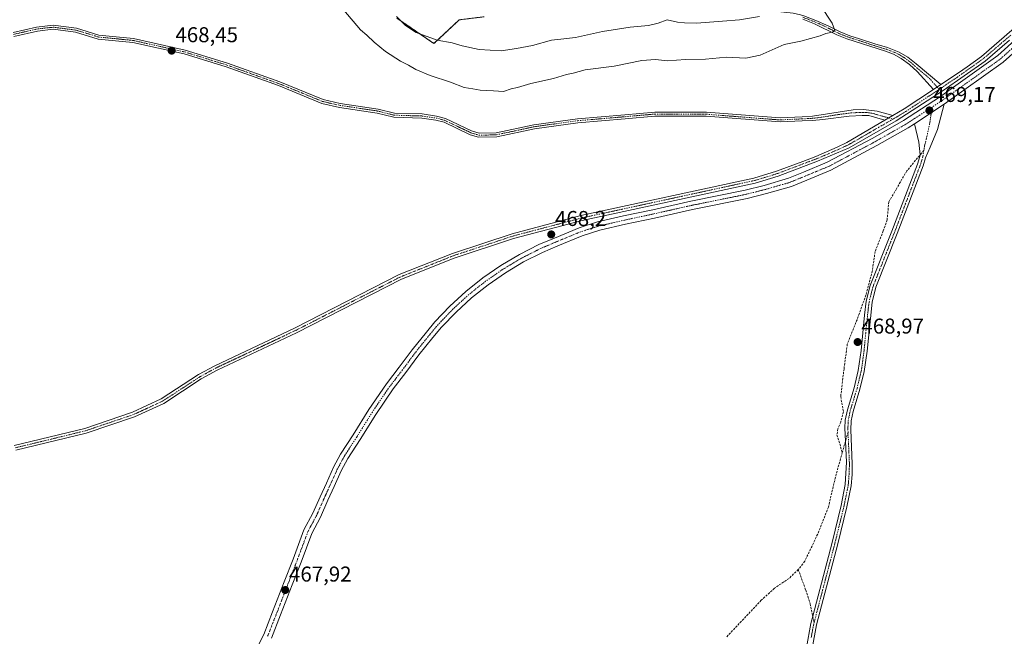
# Model space of a CAD drawing. Units: metres. Extents: x 604419 to 607879, y 4703769 to 4706134.
# Drawn here: x 605457 to 605916, y 4705631 to 4705919 of the extents above; entities that cross this region are included whole.
import ezdxf
from ezdxf.enums import TextEntityAlignment as Align

# ---------------------------------------------------------------- set-up
doc = ezdxf.new("R2010")
doc.units = ezdxf.units.M
doc.header["$MEASUREMENT"] = 0
for name, pattern in [('TRAZO_Y_PUNTO', [1, 0.5, -0.25, 0, -0.25]), ('TRAZOS', [0.75, 0.5, -0.25]), ('TRAZOSX2', [1.5, 1, -0.5])]:
    doc.linetypes.add(name, pattern=pattern)
for name, color, linetype, lineweight in [('Arbolado forestal', 92, 'TRAZOS', 0), ('Arbolado forestal CxS', 92, 'Continuous', 0), ('Camino', 19, 'Continuous', 0), ('Camino Cxs', 19, 'Continuous', 0), ('Camino eje', 39, 'TRAZO_Y_PUNTO', 13), ('Carátula', 7, 'Continuous', 5), ('Curva de nivel normal', 36, 'Continuous', 0), ('Matorral', 135, 'Continuous', 0), ('Matorral CxS', 135, 'Continuous', 0), ('Pista no pavimentada', 254, 'Continuous', 13), ('Pista no pavimentada Cxs', 254, 'Continuous', 0), ('Pista pavimentada eje', 135, 'TRAZO_Y_PUNTO', 0), ('Punto de cota en terreno', 7, 'Continuous', 0), ('Rótulo de punto de cota en terreno', 19, 'Continuous', 0), ('Senda', 19, 'TRAZOSX2', 0)]:
    doc.layers.add(name, color=color, linetype=linetype, lineweight=lineweight)
doc.styles.add('Arial', font='txt', dxfattribs={"height": 0.2})

# ---------------------------------------------------------------- blocks, each defined once
blk = doc.blocks.new('*U157')
at = {"layer": 'Curva de nivel normal', "color": 36, "linetype": 'Continuous', "lineweight": 0}
blk.add_polyline3d([(605632.98, 4705920.52, 460), (605637.09, 4705916.25, 460), (605642.15, 4705913.03, 460), (605651.88, 4705909.45, 460), (605658.88, 4705908.14, 460), (605663.54, 4705906.75, 460), (605671.43, 4705905.05, 460), (605681.76, 4705904.48, 460), (605688.88, 4705905.53, 460), (605696.26, 4705906.9, 460), (605705.23, 4705909.44, 460), (605709.54, 4705909.83, 460), (605716.4, 4705910.62, 460), (605728.91, 4705913.47, 460), (605741.86, 4705915.42, 460), (605750.4, 4705916.2, 460), (605754.83, 4705917.36, 460), (605759.04, 4705918.9, 460), (605763.94, 4705917.85, 460), (605767.1, 4705917.54, 460), (605772.76, 4705917.36, 460), (605784.89, 4705918.35, 460), (605792.81, 4705918.88, 460), (605802.1, 4705920.4, 460)], dxfattribs=at)
blk = doc.blocks.new('*U166')
at = {"layer": 'Curva de nivel normal', "color": 36, "linetype": 'Continuous', "lineweight": 0}
blk.add_polyline3d([(605830.45, 4705925.51, 465), (605835.92, 4705917.41, 465), (605837.16, 4705913.98, 465), (605836.15, 4705913.2, 465), (605833.06, 4705912.55, 465), (605830.4, 4705911.51, 465), (605821.31, 4705908.89, 465), (605813.55, 4705907.47, 465), (605802.41, 4705902.49, 465), (605795.74, 4705900.96, 465), (605786.74, 4705901.48, 465), (605776.9, 4705900.55, 465), (605767.68, 4705900.33, 465), (605759.3, 4705899.86, 465), (605753.7, 4705900.4, 465), (605747.24, 4705899.92, 465), (605734.43, 4705897.34, 465), (605720.84, 4705895.59, 465), (605715.22, 4705894.02, 465), (605712.2, 4705893.42, 465), (605706.04, 4705891.6, 465), (605695.55, 4705889.24, 465), (605689.35, 4705887.41, 465), (605686.43, 4705886.76, 465), (605682.76, 4705885.52, 465), (605678.12, 4705885.87, 465), (605671.89, 4705886.07, 465), (605668.46, 4705886.74, 465), (605664.46, 4705887.29, 465), (605658.11, 4705889.84, 465), (605648.71, 4705892.91, 465), (605641.93, 4705895.8, 465), (605638.62, 4705897.82, 465), (605634.82, 4705899.68, 465), (605627.9, 4705904.1, 465), (605622.57, 4705908.44, 465), (605619.19, 4705911.75, 465), (605616.22, 4705914.18, 465), (605608.47, 4705923.36, 465)], dxfattribs=at)
blk = doc.blocks.new('5PATER')
at = {"layer": 'Carátula', "linetype": 'Continuous', "lineweight": 5}
h = blk.add_hatch(color=250, dxfattribs=at)
edge = h.paths.add_edge_path()
edge.add_ellipse((0, 0.01), major_axis=(-1.33, -1.34), ratio=0.999422, start_angle=0, end_angle=360)

msp = doc.modelspace()

# ---------------------------------------------------------------- linework, layer by layer
at = {"layer": 'Arbolado forestal', "color": 92, "linetype": 'TRAZOS', "lineweight": 0}
msp.add_polyline3d([(605633.12, 4705919.68, 460.14), (605650.43, 4705907.87, 460.4), (605662.24, 4705918.89, 456.17), (605673.84, 4705920.34, 455.2)], dxfattribs=at)
at = {"layer": 'Arbolado forestal CxS', "color": 92, "linetype": 'Continuous', "lineweight": 0}
msp.add_polyline3d([(605633.12, 4705919.68, 460.14), (605650.43, 4705907.87, 460.4), (605662.24, 4705918.89, 456.17), (605673.85, 4705920.34, 455.2)], dxfattribs=at)
at = {"layer": 'Camino', "color": 19, "linetype": 'Continuous', "lineweight": 0}
for points in [[(605886.64, 4705888.7, 468.65), (605894.82, 4705894.14, 468.77), (605898.87, 4705897.06, 468.88), (605905.5, 4705901.85, 468.88), (605919.67, 4705914.06, 468.95), (605930.83, 4705924.95, 469.01), (605950.67, 4705945.8, 469.24), (605964.49, 4705961.58, 469.28), (605973.87, 4705973.08, 469.4), (605979.38, 4705980.96, 469.4), (605991.25, 4706000.58, 469.3), (605999.75, 4706016.77, 469.48), (606007.19, 4706033.05, 469.53), (606017.9, 4706058, 469.72), (606024.17, 4706074.39, 469.78), (606030.1, 4706088.17, 469.69), (606037.55, 4706106.68, 469.86), (606037.55, 4706106.69, 469.86)], [(605806.21, 4705923.29, 459.66), (605817.71, 4705922.04, 461.73), (605821.16, 4705921.21, 462.42), (605822.73, 4705920.84, 462.71), (605828.37, 4705918.63, 463.36), (605834.15, 4705916.17, 464.61), (605839.63, 4705913.33, 465.25), (605844.23, 4705911.5, 466.04), (605848.75, 4705910.11, 466.51), (605855.8, 4705907.71, 467.03), (605861.8, 4705905.94, 467.58), (605867.16, 4705903.79, 467.8), (605871.16, 4705901.5, 468.18), (605875.1, 4705898.43, 468.3), (605886.64, 4705888.7, 468.65)], [(605883.16, 4705886.38, 468.75), (605875.61, 4705894.75, 468.55), (605872.01, 4705898.04, 468.22), (605868.14, 4705900.92, 468.03), (605864.57, 4705902.97, 467.75), (605860.76, 4705904.37, 467.61), (605842.78, 4705910.09, 466.04), (605838.15, 4705911.91, 465.34), (605827.76, 4705917.07, 463.54), (605822.23, 4705919.24, 462.78)], [(605454.31, 4705913.04, 468.1), (605465.3, 4705915.56, 468.22), (605473.02, 4705916.42, 468.25), (605483.85, 4705915.03, 468.32), (605494.3, 4705911.82, 468.44), (605510.37, 4705910.24, 468.39), (605534.57, 4705904.82, 468.36), (605554.21, 4705898.73, 468.39), (605578.67, 4705890, 468.48), (605598.74, 4705881.76, 468.42), (605606.69, 4705879.95, 468.4), (605624.35, 4705877.32, 468.5), (605631.96, 4705875.38, 468.4), (605644.97, 4705875, 468.09), (605651.64, 4705874.05, 467.98), (605655.78, 4705872.91, 467.89), (605667.97, 4705867.11, 467.99), (605671.44, 4705866.03, 468.04), (605679.43, 4705866.25, 468), (605697.01, 4705869.98, 468.07), (605717.31, 4705872.8, 468.34), (605739.41, 4705874.67, 468.28), (605753.27, 4705875.91, 468.08), (605777.39, 4705875.83, 467.95), (605811.68, 4705873.17, 467.92), (605821.92, 4705873.68, 468.08), (605826.77, 4705873.92, 468.3), (605845.68, 4705876.94, 468.71), (605850.48, 4705877.14, 468.78), (605856.91, 4705876.24, 468.87), (605864.23, 4705874.23, 468.69)], [(605860.52, 4705872.08, 468.68), (605853.1, 4705874.3, 468.92), (605849.87, 4705874.37, 468.91), (605843.94, 4705874.06, 468.8), (605831.65, 4705872.5, 468.58), (605826.86, 4705872.03, 468.38), (605821.95, 4705871.78, 468.2), (605811.65, 4705871.27, 468), (605777.32, 4705873.93, 467.92), (605753.35, 4705874.01, 468.22), (605739.57, 4705872.78, 468.33), (605717.52, 4705870.91, 468.4), (605697.33, 4705868.11, 468.17), (605679.65, 4705864.35, 468.15), (605671.18, 4705864.12, 468.15), (605667.28, 4705865.34, 468.09), (605655.11, 4705871.12, 468.1), (605651.25, 4705872.19, 468.25), (605644.81, 4705873.11, 468.25), (605631.69, 4705873.49, 468.35), (605623.97, 4705875.46, 468.54), (605606.34, 4705878.08, 468.41), (605598.16, 4705879.95, 468.42), (605577.99, 4705888.23, 468.43), (605553.61, 4705896.93, 468.49), (605534.08, 4705902.99, 468.34), (605510.07, 4705908.36, 468.34), (605493.92, 4705909.95, 468.39), (605483.45, 4705913.17, 468.32), (605473, 4705914.51, 468.25), (605465.62, 4705913.68, 468.16), (605454.67, 4705911.18, 468.19)], [(605918.64, 4705909.39, 469.05), (605907.19, 4705899.7, 468.86), (605887.74, 4705885.99, 468.86), (605865.74, 4705871.74, 468.74), (605843.89, 4705859.27, 468.67), (605829.09, 4705853.01, 468.48), (605810.76, 4705846.08, 468.56), (605800.03, 4705842.81, 468.4), (605719.44, 4705825.34, 468.29), (605687.44, 4705816.93, 468.05), (605659.82, 4705807.79, 468.08), (605635.24, 4705797.96, 468.09), (605586.43, 4705772.98, 467.87), (605549.42, 4705755.56, 467.9), (605541.98, 4705751.45, 467.9), (605524.52, 4705740.07, 467.88), (605510.83, 4705733.74, 467.8), (605488.39, 4705726.17, 467.7), (605455.57, 4705718.18, 467.51)], [(605864.23, 4705874.23, 468.69), (605869.57, 4705877.34, 468.91), (605883.16, 4705886.38, 468.75)], [(605886.64, 4705888.7, 468.65), (605883.16, 4705886.38, 468.75)], [(605886.64, 4705888.7, 468.65), (605883.16, 4705886.38, 468.75)], [(605888.21, 4705879.55, 469.19), (605885.08, 4705867.75, 469.03), (605881.69, 4705859.6, 468.92), (605879.48, 4705854.53, 469.03), (605878.33, 4705850.76, 468.95), (605866.29, 4705819.3, 468.83), (605856.31, 4705794.18, 468.77), (605854.55, 4705787.2, 468.82), (605852.19, 4705764.36, 468.72), (605850.83, 4705754.87, 468.81), (605848.85, 4705746.61, 468.8), (605845.74, 4705736.35, 468.76), (605844.81, 4705731.9, 468.79), (605844.66, 4705727.7, 468.83), (605845.35, 4705711.83, 468.92), (605845.29, 4705706.84, 468.84), (605844.78, 4705701.6, 468.83), (605842.79, 4705691.8, 468.72), (605838.58, 4705674.57, 468.67), (605828.7, 4705636.87, 468.72), (605826.63, 4705625.78, 468.66)], [(605888.21, 4705879.55, 469.19), (605874.26, 4705870.44, 469.07)], [(605860.52, 4705872.08, 468.68), (605864.23, 4705874.23, 468.69)], [(605860.52, 4705872.08, 468.68), (605864.23, 4705874.23, 468.69)], [(605454.87, 4705720.41, 467.57), (605487.74, 4705728.41, 467.49), (605509.96, 4705735.92, 467.73), (605523.38, 4705742.11, 467.75), (605540.78, 4705753.46, 467.66), (605548.35, 4705757.64, 467.76), (605585.41, 4705775.07, 467.89), (605634.27, 4705800.09, 468.1), (605659.02, 4705809.98, 468.08), (605686.78, 4705819.17, 468.1), (605718.89, 4705827.61, 468.25), (605799.44, 4705845.07, 468.45), (605810, 4705848.29, 468.42), (605822.25, 4705852.92, 468.59), (605828.27, 4705855.19, 468.55), (605838.27, 4705859.51, 468.54), (605842.73, 4705861.75, 468.65), (605860.52, 4705872.08, 468.68)], [(605823.92, 4705626.19, 468.73), (605826.02, 4705637.47, 468.64), (605826.91, 4705640.88, 468.66), (605835.92, 4705675.24, 468.56), (605840.11, 4705692.4, 468.69), (605842.09, 4705702.18, 468.7), (605842.6, 4705712.72, 468.73), (605842.17, 4705722.47, 468.64), (605841.91, 4705728.44, 468.61), (605842.08, 4705732.24, 468.64), (605843.08, 4705737.03, 468.74), (605846.21, 4705747.33, 468.68), (605848.14, 4705755.39, 468.79), (605849.46, 4705764.68, 468.75), (605850.99, 4705781.25, 468.7), (605851.85, 4705787.72, 468.78), (605853.7, 4705795.03, 468.84), (605863.73, 4705820.29, 468.87), (605875.73, 4705851.66, 468.85), (605876.8, 4705855.16, 468.88), (605876.93, 4705855.93, 468.91), (605876.29, 4705861.93, 469.06), (605874.26, 4705870.44, 469.07)]]:
    msp.add_polyline3d(points, dxfattribs=at)
at = {"layer": 'Camino Cxs', "color": 19, "linetype": 'Continuous', "lineweight": 0}
for points in [[(605822.73, 4705920.84, 462.71), (605828.37, 4705918.63, 463.36), (605834.15, 4705916.17, 464.61), (605839.63, 4705913.33, 465.25), (605844.23, 4705911.5, 466.04), (605848.75, 4705910.11, 466.51), (605855.8, 4705907.71, 467.03), (605861.8, 4705905.94, 467.58), (605867.16, 4705903.79, 467.8), (605871.16, 4705901.5, 468.18), (605875.1, 4705898.43, 468.3), (605886.64, 4705888.7, 468.65), (605883.16, 4705886.38, 468.75), (605875.61, 4705894.75, 468.55), (605872.01, 4705898.04, 468.22), (605868.14, 4705900.92, 468.03), (605864.57, 4705902.97, 467.75), (605860.76, 4705904.37, 467.61), (605842.78, 4705910.09, 466.04), (605838.15, 4705911.91, 465.34), (605827.76, 4705917.07, 463.54), (605822.23, 4705919.24, 462.78)], [(605454.31, 4705913.04, 468.1), (605465.3, 4705915.56, 468.22), (605473.02, 4705916.42, 468.25), (605483.85, 4705915.03, 468.32), (605494.3, 4705911.82, 468.44), (605510.37, 4705910.24, 468.39), (605534.57, 4705904.82, 468.36), (605554.21, 4705898.73, 468.39), (605578.67, 4705890, 468.48), (605598.74, 4705881.76, 468.42), (605606.69, 4705879.95, 468.4), (605624.35, 4705877.32, 468.5), (605631.96, 4705875.38, 468.4), (605644.97, 4705875, 468.09), (605651.64, 4705874.05, 467.98), (605655.78, 4705872.91, 467.89), (605667.97, 4705867.11, 467.99), (605671.44, 4705866.03, 468.04), (605679.43, 4705866.25, 468), (605697.01, 4705869.98, 468.07), (605717.31, 4705872.8, 468.34), (605739.41, 4705874.67, 468.28), (605753.27, 4705875.91, 468.08), (605777.39, 4705875.83, 467.95), (605811.68, 4705873.17, 467.92), (605821.92, 4705873.68, 468.08), (605826.77, 4705873.92, 468.3), (605845.68, 4705876.94, 468.71), (605850.48, 4705877.14, 468.78), (605856.91, 4705876.24, 468.87), (605864.23, 4705874.23, 468.69), (605864.23, 4705874.23, 468.69), (605860.52, 4705872.08, 468.68), (605853.1, 4705874.3, 468.92), (605849.87, 4705874.37, 468.91), (605843.94, 4705874.06, 468.8), (605831.65, 4705872.5, 468.58), (605826.86, 4705872.03, 468.38), (605821.95, 4705871.78, 468.2), (605811.65, 4705871.27, 468), (605777.32, 4705873.93, 467.92), (605753.35, 4705874.01, 468.22), (605739.57, 4705872.78, 468.33), (605717.52, 4705870.91, 468.4), (605697.33, 4705868.11, 468.17), (605679.65, 4705864.35, 468.15), (605671.18, 4705864.12, 468.15), (605667.28, 4705865.34, 468.09), (605655.11, 4705871.12, 468.1), (605651.25, 4705872.19, 468.25), (605644.81, 4705873.11, 468.25), (605631.69, 4705873.49, 468.35), (605623.97, 4705875.46, 468.54), (605606.34, 4705878.08, 468.41), (605598.16, 4705879.95, 468.42), (605577.99, 4705888.23, 468.43), (605553.61, 4705896.93, 468.49), (605534.08, 4705902.99, 468.34), (605510.07, 4705908.36, 468.34), (605493.92, 4705909.95, 468.39), (605483.45, 4705913.17, 468.32), (605473, 4705914.51, 468.25), (605465.62, 4705913.68, 468.16), (605454.67, 4705911.18, 468.19)], [(605454.87, 4705720.41, 467.57), (605487.74, 4705728.41, 467.49), (605509.96, 4705735.92, 467.73), (605523.38, 4705742.11, 467.75), (605540.78, 4705753.46, 467.66), (605548.35, 4705757.64, 467.76), (605585.41, 4705775.07, 467.89), (605634.27, 4705800.09, 468.1), (605659.02, 4705809.98, 468.08), (605686.78, 4705819.17, 468.1), (605718.89, 4705827.61, 468.25), (605799.44, 4705845.07, 468.45), (605810, 4705848.29, 468.42), (605822.25, 4705852.92, 468.59), (605828.27, 4705855.19, 468.55), (605838.27, 4705859.51, 468.54), (605842.73, 4705861.75, 468.65), (605860.52, 4705872.08, 468.68), (605864.23, 4705874.23, 468.69), (605869.57, 4705877.34, 468.91), (605883.16, 4705886.38, 468.75), (605886.64, 4705888.7, 468.65), (605894.82, 4705894.14, 468.77), (605898.87, 4705897.06, 468.88), (605905.5, 4705901.85, 468.88), (605919.67, 4705914.06, 468.95)], [(605918.64, 4705909.39, 469.05), (605907.19, 4705899.7, 468.86), (605887.74, 4705885.99, 468.86), (605865.74, 4705871.74, 468.74), (605843.89, 4705859.27, 468.67), (605829.09, 4705853.01, 468.48), (605810.76, 4705846.08, 468.56), (605800.03, 4705842.81, 468.4), (605719.44, 4705825.34, 468.29), (605687.44, 4705816.93, 468.05), (605659.82, 4705807.79, 468.08), (605635.24, 4705797.96, 468.09), (605586.43, 4705772.98, 467.87), (605549.42, 4705755.56, 467.9), (605541.98, 4705751.45, 467.9), (605524.52, 4705740.07, 467.88), (605510.83, 4705733.74, 467.8), (605488.39, 4705726.17, 467.7), (605455.57, 4705718.18, 467.51)], [(605823.92, 4705626.19, 468.73), (605826.02, 4705637.47, 468.64), (605826.91, 4705640.88, 468.66), (605835.92, 4705675.24, 468.56), (605840.11, 4705692.4, 468.69), (605842.09, 4705702.18, 468.7), (605842.6, 4705712.72, 468.73), (605842.17, 4705722.47, 468.64), (605841.91, 4705728.44, 468.61), (605842.08, 4705732.24, 468.64), (605843.08, 4705737.03, 468.74), (605846.21, 4705747.33, 468.68), (605848.14, 4705755.39, 468.79), (605849.46, 4705764.68, 468.75), (605850.99, 4705781.25, 468.7), (605851.85, 4705787.72, 468.78), (605853.7, 4705795.03, 468.84), (605863.73, 4705820.29, 468.87), (605875.73, 4705851.66, 468.85), (605876.8, 4705855.16, 468.88), (605876.93, 4705855.93, 468.91), (605876.29, 4705861.93, 469.06), (605874.26, 4705870.44, 469.07), (605888.21, 4705879.55, 469.19), (605885.08, 4705867.75, 469.03), (605881.69, 4705859.6, 468.92), (605879.48, 4705854.53, 469.03), (605878.33, 4705850.76, 468.95), (605866.29, 4705819.3, 468.83), (605856.31, 4705794.18, 468.77), (605854.55, 4705787.2, 468.82), (605852.19, 4705764.36, 468.72), (605850.83, 4705754.87, 468.81), (605848.85, 4705746.61, 468.8), (605845.74, 4705736.35, 468.76), (605844.81, 4705731.9, 468.79), (605844.66, 4705727.7, 468.83), (605845.35, 4705711.83, 468.92), (605845.29, 4705706.84, 468.84), (605844.78, 4705701.6, 468.83), (605842.79, 4705691.8, 468.72), (605838.58, 4705674.57, 468.67), (605828.7, 4705636.87, 468.72), (605826.63, 4705625.78, 468.66)]]:
    msp.add_polyline3d(points, dxfattribs=at)
at = {"layer": 'Camino eje', "color": 39, "linetype": 'TRAZO_Y_PUNTO', "lineweight": 13}
for points in [[(605822.22, 4705920.1, 462.7), (605825.3, 4705918.94, 462.97), (605828.07, 4705917.85, 463.42), (605830.96, 4705916.62, 464.12), (605836.15, 4705914.04, 464.8), (605838.89, 4705912.62, 465.28), (605841.21, 4705911.71, 465.67), (605843.51, 4705910.8, 466.04), (605845.77, 4705910.1, 466.36), (605850.26, 4705908.67, 466.61), (605853.79, 4705907.47, 466.91), (605858.28, 4705906.04, 467.35), (605861.28, 4705905.16, 467.59), (605863.19, 4705904.46, 467.69), (605865.87, 4705903.38, 467.73), (605867.65, 4705902.36, 467.91), (605869.65, 4705901.21, 468.1), (605871.59, 4705899.77, 468.19), (605873.56, 4705898.24, 468.26), (605875.36, 4705896.59, 468.42), (605881.13, 4705891.73, 468.95), (605884.9, 4705887.54, 468.73), (605885.96, 4705886.53, 468.77)], [(605454.49, 4705912.11, 468.15), (605459.97, 4705913.36, 468.11), (605465.46, 4705914.62, 468.19), (605469.15, 4705915.04, 468.22), (605473.01, 4705915.47, 468.25), (605483.65, 4705914.1, 468.32), (605494.11, 4705910.89, 468.42), (605510.22, 4705909.3, 468.36), (605522.32, 4705906.59, 468.34), (605534.33, 4705903.91, 468.33), (605553.91, 4705897.83, 468.43), (605578.33, 4705889.12, 468.44), (605598.45, 4705880.86, 468.42), (605602.54, 4705879.92, 468.42), (605606.52, 4705879.02, 468.4), (605615.33, 4705877.71, 468.39), (605624.16, 4705876.39, 468.51), (605631.83, 4705874.44, 468.38), (605644.89, 4705874.06, 468.17), (605651.45, 4705873.12, 468.12), (605653.38, 4705872.59, 468.08), (605655.45, 4705872.02, 467.99), (605661.54, 4705869.12, 467.89), (605667.63, 4705866.23, 468.04), (605669.36, 4705865.69, 468.07), (605671.31, 4705865.08, 468.09), (605679.54, 4705865.3, 468.08), (605688.38, 4705867.18, 467.91), (605697.17, 4705869.05, 468.12), (605707.32, 4705870.46, 468.36), (605717.42, 4705871.86, 468.37), (605728.47, 4705872.79, 468.38), (605739.49, 4705873.73, 468.29), (605753.31, 4705874.96, 468.15), (605777.36, 4705874.88, 467.93), (605811.67, 4705872.22, 467.96), (605821.94, 4705872.73, 468.13), (605824.39, 4705872.86, 468.23), (605826.82, 4705872.98, 468.33), (605829.21, 4705873.21, 468.42), (605838.67, 4705874.72, 468.67), (605844.81, 4705875.5, 468.76), (605847.78, 4705875.66, 468.81), (605850.18, 4705875.76, 468.85), (605851.79, 4705875.72, 468.87), (605855.01, 4705875.27, 468.87), (605858.72, 4705874.16, 468.76), (605862.38, 4705873.16, 468.6), (605864.32, 4705872.61, 468.65)], [(605919.16, 4705911.73, 469.01), (605915.91, 4705908.98, 468.83), (605908.83, 4705902.88, 468.85), (605906.35, 4705900.78, 468.82), (605904.13, 4705899.22, 468.81), (605900.82, 4705896.82, 468.83), (605898.43, 4705895.14, 468.85), (605896.41, 4705893.68, 468.72), (605894.29, 4705892.19, 468.79), (605890.2, 4705889.47, 468.73), (605887.19, 4705887.35, 468.74), (605885.96, 4705886.53, 468.77)], [(605885.96, 4705886.53, 468.77), (605885.45, 4705886.19, 468.79), (605880.7, 4705883.11, 468.66), (605873.45, 4705878.3, 468.67), (605867.66, 4705874.54, 468.79), (605864.99, 4705872.99, 468.62), (605864.32, 4705872.61, 468.65)], [(605882.56, 4705878.25, 469.17), (605881.37, 4705870.39, 469.05), (605880.1, 4705864.47, 468.96), (605879.05, 4705860.37, 468.97), (605878.66, 4705858.01, 468.97)], [(605864.32, 4705872.61, 468.65), (605862.47, 4705871.54, 468.72), (605859.97, 4705870.11, 468.74), (605857.75, 4705868.82, 468.59), (605855.27, 4705867.4, 468.64), (605853.04, 4705866.11, 468.72), (605850.54, 4705864.68, 468.63), (605846.09, 4705862.1, 468.59), (605843.31, 4705860.51, 468.63), (605841.83, 4705859.88, 468.55), (605839.6, 4705858.76, 468.47), (605836.93, 4705857.63, 468.52), (605831.93, 4705855.47, 468.59), (605828.68, 4705854.1, 468.48), (605824.82, 4705852.64, 468.51), (605810.38, 4705847.19, 468.49), (605799.74, 4705843.94, 468.37), (605719.17, 4705826.48, 468.27), (605687.11, 4705818.05, 468.04), (605659.42, 4705808.89, 468.02), (605647.13, 4705803.97, 468.07), (605634.76, 4705799.03, 468.05), (605610.33, 4705786.52, 467.98), (605585.92, 4705774.03, 467.84), (605567.42, 4705765.32, 467.87), (605548.89, 4705756.6, 467.82), (605541.38, 4705752.46, 467.76), (605532.68, 4705746.78, 467.79), (605523.95, 4705741.09, 467.81), (605517.11, 4705737.93, 467.64), (605510.4, 4705734.83, 467.75), (605499.18, 4705731.05, 467.73), (605488.07, 4705727.29, 467.59), (605455.22, 4705719.3, 467.51)], [(605878.66, 4705858.01, 468.97), (605878.17, 4705855.04, 468.95), (605877.57, 4705852.96, 468.89), (605877.03, 4705851.21, 468.84), (605871.01, 4705835.48, 468.81), (605865.01, 4705819.8, 468.84), (605860.02, 4705807.24, 468.86), (605855.01, 4705794.61, 468.8), (605854.08, 4705790.95, 468.82), (605853.2, 4705787.46, 468.8), (605852.77, 4705784.23, 468.78), (605851.59, 4705772.81, 468.51), (605850.83, 4705764.52, 468.71), (605850.17, 4705759.88, 468.74), (605849.49, 4705755.13, 468.8), (605847.53, 4705746.97, 468.72), (605845.98, 4705741.84, 468.67), (605844.41, 4705736.69, 468.74), (605843.45, 4705732.07, 468.71), (605843.36, 4705730.17, 468.72), (605843.29, 4705728.07, 468.72), (605843.35, 4705726.67, 468.72)], [(605843.35, 4705726.67, 468.72), (605843.76, 4705717.15, 468.76), (605843.98, 4705712.28, 468.82), (605843.95, 4705709.78, 468.78), (605843.69, 4705704.51, 468.78), (605843.44, 4705701.89, 468.77), (605842.45, 4705697, 468.68), (605841.45, 4705692.1, 468.63), (605837.25, 4705674.91, 468.57), (605832.75, 4705657.73, 468.68), (605827.55, 4705637.88, 468.66)], [(605827.55, 4705637.88, 468.66), (605827.36, 4705637.17, 468.65), (605826.18, 4705630.82, 468.66)]]:
    msp.add_polyline3d(points, dxfattribs=at)
at = {"layer": 'Matorral', "color": 135, "linetype": 'Continuous', "lineweight": 0}
msp.add_polyline3d([(605633.12, 4705919.68, 460.14), (605650.43, 4705907.87, 460.4), (605662.24, 4705918.89, 456.17), (605673.84, 4705920.34, 455.2)], dxfattribs=at)
at = {"layer": 'Matorral CxS', "color": 135, "linetype": 'Continuous', "lineweight": 0}
msp.add_polyline3d([(605673.85, 4705920.34, 455.2), (605662.24, 4705918.89, 456.17), (605650.43, 4705907.87, 460.4), (605633.12, 4705919.68, 460.14)], dxfattribs=at)
at = {"layer": 'Pista no pavimentada', "color": 254, "linetype": 'Continuous', "lineweight": 13}
for points in [[(606049.26, 4706106.86, 470.26), (606046.29, 4706100.33, 470.25), (606036.85, 4706074.61, 470.19), (606028.19, 4706055.64, 470.14), (606002.5, 4706002.93, 469.98), (605994.67, 4705988.2, 469.92), (605987.73, 4705975.75, 470), (605976.18, 4705959.99, 469.83), (605959.45, 4705941.62, 469.9), (605944.19, 4705925.57, 469.74), (605933.29, 4705915.07, 469.7), (605915.59, 4705899.09, 469.42), (605888.21, 4705879.55, 469.19)], [(605552.41, 4705595.1, 467.44), (605571.09, 4705632.24, 467.86), (605575.25, 4705642.88, 467.92), (605580.68, 4705656.9, 467.99), (605584.77, 4705667.47, 467.97), (605589.84, 4705681.08, 468.09), (605593.97, 4705688.8, 468.12), (605597.39, 4705696.55, 468.19), (605600.3, 4705702.91, 468.19), (605603.63, 4705710.38, 468.19), (605606.88, 4705716.33, 468.22), (605612.73, 4705725.43, 468.19), (605620.04, 4705737.13, 468.26), (605628.23, 4705749.18, 468.28), (605634.18, 4705756.9, 468.28), (605640.23, 4705765.09, 468.29), (605646.88, 4705773.33, 468.31), (605650.88, 4705778.13, 468.37), (605657.87, 4705785.46, 468.37), (605665.34, 4705792.3, 468.34), (605673.26, 4705798.61, 468.36), (605681.59, 4705804.37, 468.44), (605690.3, 4705809.54, 468.43), (605699.34, 4705814.11, 468.59), (605706.52, 4705817.17, 468.48), (605718.12, 4705821.97, 468.39), (605726.61, 4705824.66, 468.47), (605738.74, 4705827.46, 468.42), (605752.37, 4705830.38, 468.47), (605770.11, 4705834.35, 468.55), (605795.48, 4705839.5, 468.63), (605804.27, 4705841.73, 468.57), (605815.64, 4705845, 468.67), (605822.55, 4705847.87, 468.66), (605833.7, 4705852.46, 468.68), (605854.89, 4705863.78, 468.89), (605869.23, 4705871.93, 468.86), (605885.95, 4705882.86, 469), (605913.08, 4705902.21, 469.1), (605930.56, 4705917.99, 469.44)], [(605888.21, 4705879.55, 469.19), (605874.26, 4705870.44, 469.07)], [(605874.26, 4705870.44, 469.07), (605871.32, 4705868.52, 469.04), (605856.82, 4705860.27, 469.01), (605835.41, 4705848.84, 468.89), (605824.08, 4705844.17, 468.82), (605816.96, 4705841.22, 468.86), (605805.32, 4705837.87, 468.84), (605796.37, 4705835.6, 468.81), (605770.95, 4705830.43, 468.64), (605753.23, 4705826.47, 468.73), (605739.61, 4705823.56, 468.67), (605727.67, 4705820.8, 468.6), (605719.49, 4705818.21, 468.62), (605708.07, 4705813.48, 468.57), (605700.96, 4705810.45, 468.58), (605692.19, 4705806.02, 468.5), (605683.74, 4705800.99, 468.48), (605675.64, 4705795.4, 468.41), (605667.95, 4705789.27, 468.35), (605660.7, 4705782.64, 468.37), (605653.91, 4705775.52, 468.37), (605649.97, 4705770.8, 468.36), (605643.39, 4705762.64, 468.39), (605637.38, 4705754.49, 468.34), (605631.47, 4705746.83, 468.31), (605623.39, 4705734.94, 468.28), (605616.11, 4705723.29, 468.2), (605610.33, 4705714.29, 468.2), (605607.22, 4705708.6, 468.21), (605603.94, 4705701.26, 468.21), (605601.04, 4705694.91, 468.14), (605597.57, 4705687.05, 468.13), (605593.5, 4705679.43, 468.12), (605588.51, 4705666.05, 468.01), (605584.41, 4705655.46, 467.95), (605578.98, 4705641.43, 467.9), (605574.74, 4705630.61, 467.89)]]:
    msp.add_polyline3d(points, dxfattribs=at)
at = {"layer": 'Pista no pavimentada Cxs', "color": 254, "linetype": 'Continuous', "lineweight": 0}
for points in [[(605552.41, 4705595.1, 467.44), (605571.09, 4705632.24, 467.86), (605575.25, 4705642.88, 467.92), (605580.68, 4705656.9, 467.99), (605584.77, 4705667.47, 467.97), (605589.84, 4705681.08, 468.09), (605593.97, 4705688.8, 468.12), (605597.39, 4705696.55, 468.19), (605600.3, 4705702.91, 468.19), (605603.63, 4705710.38, 468.19), (605606.88, 4705716.33, 468.22), (605612.73, 4705725.43, 468.19), (605620.04, 4705737.13, 468.26), (605628.23, 4705749.18, 468.28), (605634.18, 4705756.9, 468.28), (605640.23, 4705765.09, 468.29), (605646.88, 4705773.33, 468.31), (605650.88, 4705778.13, 468.37), (605657.87, 4705785.46, 468.37), (605665.34, 4705792.3, 468.34), (605673.26, 4705798.61, 468.36), (605681.59, 4705804.37, 468.44), (605690.3, 4705809.54, 468.43), (605699.34, 4705814.11, 468.59), (605706.52, 4705817.17, 468.48), (605718.12, 4705821.97, 468.39), (605726.61, 4705824.66, 468.47), (605738.74, 4705827.46, 468.42), (605752.37, 4705830.38, 468.47), (605770.11, 4705834.35, 468.55), (605795.48, 4705839.5, 468.63), (605804.27, 4705841.73, 468.57), (605815.64, 4705845, 468.67), (605822.55, 4705847.87, 468.66), (605833.7, 4705852.46, 468.68), (605854.89, 4705863.78, 468.89), (605869.23, 4705871.93, 468.86), (605885.95, 4705882.86, 469), (605913.08, 4705902.21, 469.1), (605930.56, 4705917.99, 469.44)], [(605933.29, 4705915.07, 469.7), (605915.59, 4705899.09, 469.42), (605888.21, 4705879.55, 469.19), (605888.21, 4705879.55, 469.19), (605874.26, 4705870.44, 469.07), (605871.32, 4705868.52, 469.04), (605856.82, 4705860.27, 469.01), (605835.41, 4705848.84, 468.89), (605824.08, 4705844.17, 468.82), (605816.96, 4705841.22, 468.86), (605805.32, 4705837.87, 468.84), (605796.37, 4705835.6, 468.81), (605770.95, 4705830.43, 468.64), (605753.23, 4705826.47, 468.73), (605739.61, 4705823.56, 468.67), (605727.67, 4705820.8, 468.6), (605719.49, 4705818.21, 468.62), (605708.07, 4705813.48, 468.57), (605700.96, 4705810.45, 468.58), (605692.19, 4705806.02, 468.5), (605683.74, 4705800.99, 468.48), (605675.64, 4705795.4, 468.41), (605667.95, 4705789.27, 468.35), (605660.7, 4705782.64, 468.37), (605653.91, 4705775.52, 468.37), (605649.97, 4705770.8, 468.36), (605643.39, 4705762.64, 468.39), (605637.38, 4705754.49, 468.34), (605631.47, 4705746.83, 468.31), (605623.39, 4705734.94, 468.28), (605616.11, 4705723.29, 468.2), (605610.33, 4705714.29, 468.2), (605607.22, 4705708.6, 468.21), (605603.94, 4705701.26, 468.21), (605601.04, 4705694.91, 468.14), (605597.57, 4705687.05, 468.13), (605593.5, 4705679.43, 468.12), (605588.51, 4705666.05, 468.01), (605584.41, 4705655.46, 467.95), (605578.98, 4705641.43, 467.9), (605574.74, 4705630.61, 467.89)]]:
    msp.add_polyline3d(points, dxfattribs=at)
at = {"layer": 'Pista pavimentada eje', "color": 135, "linetype": 'TRAZO_Y_PUNTO', "lineweight": 0}
for points in [[(606047.03, 4706106.83, 470.24), (606047.03, 4706106.83, 470.24), (606044.44, 4706101.09, 470.2), (606035, 4706075.37, 470.15), (606026.38, 4706056.49, 470.11), (606000.72, 4706003.84, 469.88), (605992.91, 4705989.16, 469.83), (605986.04, 4705976.83, 469.88), (605974.63, 4705961.26, 469.75), (605957.99, 4705942.99, 469.79), (605942.77, 4705926.98, 469.66), (605931.93, 4705916.53, 469.61), (605914.33, 4705900.65, 469.3), (605887.08, 4705881.21, 469.12), (605882.56, 4705878.25, 469.17)], [(605882.56, 4705878.25, 469.17), (605870.28, 4705870.23, 468.97), (605855.86, 4705862.02, 469), (605834.56, 4705850.65, 468.8), (605823.31, 4705846.02, 468.75), (605816.3, 4705843.11, 468.82), (605804.79, 4705839.8, 468.72), (605795.93, 4705837.55, 468.76), (605770.53, 4705832.39, 468.63), (605752.8, 4705828.42, 468.65), (605739.18, 4705825.51, 468.55), (605727.14, 4705822.73, 468.59), (605718.8, 4705820.09, 468.51), (605707.29, 4705815.33, 468.53), (605700.15, 4705812.28, 468.62), (605691.24, 4705807.78, 468.52), (605682.66, 4705802.68, 468.48), (605674.45, 4705797.01, 468.39), (605666.65, 4705790.79, 468.34), (605659.28, 4705784.05, 468.36), (605652.39, 4705776.83, 468.38), (605648.42, 4705772.07, 468.34), (605641.81, 4705763.86, 468.39), (605635.78, 4705755.69, 468.32), (605629.85, 4705748, 468.3), (605621.71, 4705736.03, 468.24), (605614.42, 4705724.36, 468.22), (605608.6, 4705715.31, 468.22), (605605.43, 4705709.49, 468.21), (605602.12, 4705702.08, 468.22), (605599.21, 4705695.73, 468.17), (605595.77, 4705687.93, 468.12), (605591.67, 4705680.26, 468.14), (605586.64, 4705666.76, 468.01), (605582.54, 4705656.18, 467.95), (605577.12, 4705642.15, 467.88), (605572.91, 4705631.43, 467.86)]]:
    msp.add_polyline3d(points, dxfattribs=at)
at = {"layer": 'Senda', "color": 19, "linetype": 'TRAZOSX2', "lineweight": 0}
for points in [[(605878.66, 4705858.01, 468.97), (605870.73, 4705848.49, 469.13), (605865.9, 4705840.1, 469.1), (605862.34, 4705834, 469.09), (605861.57, 4705825.61, 469.04), (605859.79, 4705820.53, 468.97), (605855.97, 4705810.87, 468.97), (605854.7, 4705801.97, 468.82), (605851.65, 4705790.53, 468.83), (605847.58, 4705779.09, 468.85), (605843, 4705767.66, 468.91), (605841.47, 4705756.22, 468.83), (605839.94, 4705743.25, 468.88), (605841.21, 4705736.13, 468.71), (605839.94, 4705731.3, 468.7), (605838.67, 4705728.25, 468.79), (605838.16, 4705725.46, 468.85), (605840.69, 4705717.18, 468.7)], [(605843.35, 4705726.67, 468.72), (605840.69, 4705717.18, 468.7)], [(605840.69, 4705717.18, 468.7), (605837.85, 4705707.07, 468.77), (605834.18, 4705691.7, 468.85), (605829.15, 4705678.97, 468.85), (605823.18, 4705666.43, 468.83), (605820.15, 4705662.58, 468.78)], [(605820.15, 4705662.58, 468.78), (605815.87, 4705658.47, 468.8), (605809.06, 4705653.85, 468.81), (605802.95, 4705648.32, 468.74), (605786.62, 4705630.98, 468.66)], [(605820.15, 4705662.58, 468.78), (605823.66, 4705652.96, 468.92), (605825.7, 4705646.59, 468.8), (605827.55, 4705637.88, 468.66)]]:
    msp.add_polyline3d(points, dxfattribs=at)

# ---------------------------------------------------------------- block references
at = {"layer": 'Curva de nivel normal', "color": 36, "linetype": 'Continuous', "lineweight": 0}
for name in ['*U157', '*U166']:
    msp.add_blockref(name, (0, 0), dxfattribs=at)
at = {"layer": 'Punto de cota en terreno', "linetype": 'Continuous', "lineweight": 0}
for p in [(605528.2, 4705904.52, 468.45), (605881.25, 4705876.65, 469.17), (605705.07, 4705818.83, 468.2), (605847.82, 4705768.66, 468.97), (605581.12, 4705653.02, 467.92)]:
    msp.add_blockref('5PATER', p, dxfattribs=at)

# ---------------------------------------------------------------- texts
at = {"layer": 'Rótulo de punto de cota en terreno', "color": 19, "linetype": 'Continuous', "lineweight": 0, "style": 'Arial'}
for s, p in [('468,45', (605529.96, 4705906.28)), ('469,17', (605883.01, 4705878.41)), ('468,2', (605706.83, 4705820.59)), ('468,97', (605849.58, 4705770.42)), ('467,92', (605582.88, 4705654.78))]:
    msp.add_text(s, height=7, dxfattribs=at).set_placement(p, align=Align.BOTTOM_LEFT)

doc.saveas('drawing.dxf')
